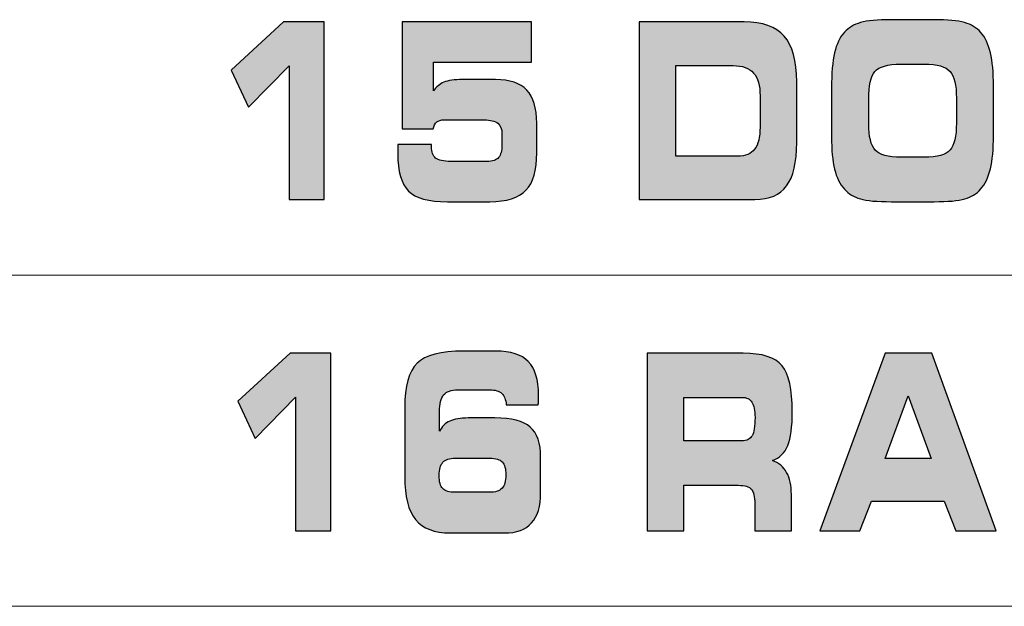
# Model space of a CAD drawing. Units: millimetres. Extents: x 0 to 1543, y -226 to 1051.
# Drawn here: x 430 to 437, y 851 to 855 of the extents above; entities that cross this region are included whole.
import ezdxf

# ---------------------------------------------------------------- set-up
doc = ezdxf.new("R2010")
doc.units = ezdxf.units.MM

msp = doc.modelspace()

# ---------------------------------------------------------------- hatches: boundary and pattern name
at = {"transparency": 33554687}
h = msp.add_hatch(color=256, dxfattribs=at)
edge = h.paths.add_edge_path()
edge.add_spline(control_points=[(442.0488, 854.5505), (442.1747, 854.5505), (442.2597, 854.5224), (442.3054, 854.4676), (442.3507, 854.4124), (442.373, 854.3121), (442.373, 854.166), (442.373, 854.065), (442.363, 853.9888), (442.3427, 853.9399), (442.323, 853.8903), (442.2888, 853.8569), (442.2415, 853.8402), (442.2831, 853.8259), (442.3145, 853.7997), (442.3356, 853.7627), (442.3563, 853.725), (442.3665, 853.677), (442.3665, 853.6181), (442.3665, 853.6181), (442.3665, 853.3777), (442.3665, 853.3777), (442.3665, 853.3777), (442.1246, 853.3777), (442.1246, 853.3777), (442.1246, 853.3777), (442.1246, 853.5561), (442.1246, 853.5561), (442.1246, 853.6023), (442.1179, 853.6341), (442.1028, 853.6519), (442.0881, 853.6694), (442.0595, 853.6774), (442.0159, 853.6774), (442.0159, 853.6774), (441.6554, 853.6774), (441.6554, 853.6774), (441.6554, 853.6774), (441.6554, 853.3777), (441.6554, 853.3777), (441.6554, 853.3777), (441.4128, 853.3777), (441.4128, 853.3777), (441.4128, 853.3777), (441.4128, 854.5505), (441.4128, 854.5505), (441.4128, 854.5505), (442.0488, 854.5505), (442.0488, 854.5505)], knot_values=[0, 0, 0, 0, 1, 1, 1, 2, 2, 2, 3, 3, 3, 4, 4, 4, 5, 5, 5, 6, 6, 6, 7, 7, 7, 8, 8, 8, 9, 9, 9, 10, 10, 10, 11, 11, 11, 12, 12, 12, 13, 13, 13, 14, 14, 14, 15, 15, 15, 16, 16, 16, 16], degree=3, periodic=0)
edge = h.paths.add_edge_path()
edge.add_spline(control_points=[(442.0397, 854.2582), (442.0397, 854.2582), (441.6554, 854.2582), (441.6554, 854.2582), (441.6554, 854.2582), (441.6554, 853.9713), (441.6554, 853.9713), (441.6554, 853.9713), (442.0397, 853.9713), (442.0397, 853.9713), (442.0722, 853.9713), (442.0945, 853.9825), (442.1075, 854.0051), (442.1203, 854.0273), (442.127, 854.0674), (442.127, 854.1259), (442.127, 854.172), (442.1203, 854.2053), (442.1064, 854.2268), (442.0925, 854.2482), (442.0703, 854.2582), (442.0397, 854.2582), (442.0397, 854.2582), (442.0397, 854.2582), (442.0397, 854.2582)], knot_values=[0, 0, 0, 0, 1, 1, 1, 2, 2, 2, 3, 3, 3, 4, 4, 4, 5, 5, 5, 6, 6, 6, 7, 7, 7, 8, 8, 8, 8], degree=3, periodic=0)
edge = h.paths.add_edge_path()
edge.add_spline(control_points=[(441.1525, 854.2649), (441.1525, 854.2649), (440.5291, 854.2649), (440.5291, 854.2649), (440.5291, 854.2649), (440.5291, 854.0873), (440.5291, 854.0873), (440.5291, 854.0873), (441.1164, 854.0873), (441.1164, 854.0873), (441.1164, 854.0873), (441.1164, 853.8402), (441.1164, 853.8402), (441.1164, 853.8402), (440.5291, 853.8402), (440.5291, 853.8402), (440.5291, 853.8402), (440.5291, 853.6618), (440.5291, 853.6618), (440.5291, 853.6618), (441.162, 853.6618), (441.162, 853.6618), (441.162, 853.6618), (441.162, 853.3777), (441.162, 853.3777), (441.162, 853.3777), (440.2876, 853.3777), (440.2876, 853.3777), (440.2876, 853.3777), (440.2876, 854.5505), (440.2876, 854.5505), (440.2876, 854.5505), (441.1525, 854.5505), (441.1525, 854.5505), (441.1525, 854.5505), (441.1525, 854.2649), (441.1525, 854.2649), (441.1525, 854.2649), (441.1525, 854.2649), (441.1525, 854.2649)], knot_values=[0, 0, 0, 0, 1, 1, 1, 2, 2, 2, 3, 3, 3, 4, 4, 4, 5, 5, 5, 6, 6, 6, 7, 7, 7, 8, 8, 8, 9, 9, 9, 10, 10, 10, 11, 11, 11, 12, 12, 12, 13, 13, 13, 13], degree=3, periodic=0)
edge = h.paths.add_edge_path()
edge.add_spline(control_points=[(439.5602, 853.6618), (439.5602, 853.6618), (440.0873, 853.6618), (440.0873, 853.6618), (440.0873, 853.6618), (440.0873, 853.3777), (440.0873, 853.3777), (440.0873, 853.3777), (439.3186, 853.3777), (439.3186, 853.3777), (439.3186, 853.3777), (439.3186, 854.5505), (439.3186, 854.5505), (439.3186, 854.5505), (439.5602, 854.5505), (439.5602, 854.5505), (439.5602, 854.5505), (439.5602, 853.6618), (439.5602, 853.6618), (439.5602, 853.6618), (439.5602, 853.6618), (439.5602, 853.6618)], knot_values=[0, 0, 0, 0, 1, 1, 1, 2, 2, 2, 3, 3, 3, 4, 4, 4, 5, 5, 5, 6, 6, 6, 7, 7, 7, 7], degree=3, periodic=0)
edge = h.paths.add_edge_path()
edge.add_spline(control_points=[(438.8006, 853.3777), (438.8006, 853.3777), (438.05, 853.3777), (438.05, 853.3777), (438.05, 853.3777), (438.05, 854.5505), (438.05, 854.5505), (438.05, 854.5505), (438.7636, 854.5505), (438.7636, 854.5505), (438.8517, 854.5505), (438.9181, 854.5228), (438.9619, 854.4695), (439.0055, 854.4152), (439.0273, 854.3329), (439.0273, 854.2229), (439.0273, 854.1601), (439.0178, 854.1088), (438.9987, 854.0687), (438.9797, 854.0293), (438.9502, 853.9968), (438.9102, 853.9749), (438.9602, 853.9626), (438.9972, 853.9344), (439.0198, 853.8899), (439.0429, 853.8446), (439.0544, 853.7798), (439.0544, 853.6952), (439.0544, 853.5847), (439.0341, 853.5033), (438.9944, 853.4528), (438.9543, 853.4028), (438.89, 853.3777), (438.8006, 853.3777), (438.8006, 853.3777), (438.8006, 853.3777), (438.8006, 853.3777)], knot_values=[0, 0, 0, 0, 1, 1, 1, 2, 2, 2, 3, 3, 3, 4, 4, 4, 5, 5, 5, 6, 6, 6, 7, 7, 7, 8, 8, 8, 9, 9, 9, 10, 10, 10, 11, 11, 11, 12, 12, 12, 12], degree=3, periodic=0)
edge = h.paths.add_edge_path()
edge.add_spline(control_points=[(438.7163, 854.0936), (438.7369, 854.0936), (438.7525, 854.102), (438.7627, 854.1187), (438.7735, 854.1354), (438.7791, 854.1592), (438.7791, 854.1906), (438.7791, 854.2196), (438.7731, 854.243), (438.7616, 854.2601), (438.7501, 854.2788), (438.735, 854.2872), (438.7163, 854.2872), (438.7163, 854.2872), (438.2916, 854.2872), (438.2916, 854.2872), (438.2916, 854.2872), (438.2916, 854.0936), (438.2916, 854.0936), (438.2916, 854.0936), (438.7163, 854.0936), (438.7163, 854.0936), (438.7163, 854.0936), (438.7163, 854.0936), (438.7163, 854.0936)], knot_values=[0, 0, 0, 0, 1, 1, 1, 2, 2, 2, 3, 3, 3, 4, 4, 4, 5, 5, 5, 6, 6, 6, 7, 7, 7, 8, 8, 8, 8], degree=3, periodic=0)
edge = h.paths.add_edge_path()
edge.add_spline(control_points=[(438.7382, 853.6436), (438.76, 853.6436), (438.7759, 853.6531), (438.7878, 853.6718), (438.7989, 853.6908), (438.8049, 853.717), (438.8049, 853.7517), (438.8049, 853.7831), (438.7989, 853.8084), (438.7867, 853.8271), (438.775, 853.8461), (438.7588, 853.855), (438.7382, 853.855), (438.7382, 853.855), (438.2916, 853.855), (438.2916, 853.855), (438.2916, 853.855), (438.2916, 853.6436), (438.2916, 853.6436), (438.2916, 853.6436), (438.7382, 853.6436), (438.7382, 853.6436), (438.7382, 853.6436), (438.7382, 853.6436), (438.7382, 853.6436)], knot_values=[0, 0, 0, 0, 1, 1, 1, 2, 2, 2, 3, 3, 3, 4, 4, 4, 5, 5, 5, 6, 6, 6, 7, 7, 7, 8, 8, 8, 8], degree=3, periodic=0)
edge = h.paths.add_edge_path()
edge.add_spline(control_points=[(436.8001, 854.5505), (436.8001, 854.5505), (437.0417, 854.5505), (437.0417, 854.5505), (437.0417, 854.5505), (437.0417, 853.855), (437.0417, 853.855), (437.0417, 853.7755), (437.0543, 853.7222), (437.0786, 853.6956), (437.1024, 853.669), (437.1557, 853.6551), (437.2371, 853.6551), (437.2371, 853.6551), (437.3746, 853.6551), (437.3746, 853.6551), (437.4422, 853.6551), (437.4879, 853.6694), (437.5108, 853.698), (437.5335, 853.7266), (437.545, 853.7794), (437.545, 853.855), (437.545, 853.855), (437.545, 854.5505), (437.545, 854.5505), (437.545, 854.5505), (437.7871, 854.5505), (437.7871, 854.5505), (437.7871, 854.5505), (437.7871, 853.7437), (437.7871, 853.7437), (437.7871, 853.6062), (437.762, 853.5081), (437.712, 853.45), (437.6619, 853.392), (437.5753, 853.3634), (437.4513, 853.3634), (437.4513, 853.3634), (437.1812, 853.3634), (437.1812, 853.3634), (437.0361, 853.3634), (436.9365, 853.3905), (436.882, 853.4457), (436.8276, 853.5009), (436.8001, 853.6003), (436.8001, 853.7437), (436.8001, 853.7437), (436.8001, 854.5505), (436.8001, 854.5505), (436.8001, 854.5505), (436.8001, 854.5505), (436.8001, 854.5505)], knot_values=[0, 0, 0, 0, 1, 1, 1, 2, 2, 2, 3, 3, 3, 4, 4, 4, 5, 5, 5, 6, 6, 6, 7, 7, 7, 8, 8, 8, 9, 9, 9, 10, 10, 10, 11, 11, 11, 12, 12, 12, 13, 13, 13, 14, 14, 14, 15, 15, 15, 16, 16, 16, 17, 17, 17, 17], degree=3, periodic=0)
edge = h.paths.add_edge_path()
edge.add_spline(control_points=[(435.9388, 853.6571), (435.9388, 853.6571), (436.0922, 853.6571), (436.0922, 853.6571), (436.178, 853.6571), (436.2349, 853.6726), (436.2626, 853.7047), (436.2908, 853.7361), (436.3047, 853.795), (436.3047, 853.8812), (436.3047, 853.8812), (436.3047, 854.0468), (436.3047, 854.0468), (436.3047, 854.133), (436.2908, 854.1922), (436.2626, 854.2236), (436.2349, 854.2554), (436.178, 854.2716), (436.0922, 854.2716), (436.0922, 854.2716), (435.9376, 854.2716), (435.9376, 854.2716), (435.8503, 854.2716), (435.7934, 854.2554), (435.766, 854.2229), (435.739, 854.191), (435.7255, 854.1306), (435.7255, 854.0401), (435.7255, 854.0401), (435.7255, 853.8779), (435.7255, 853.8779), (435.7255, 853.7933), (435.7394, 853.7357), (435.768, 853.7043), (435.7966, 853.6726), (435.8534, 853.6571), (435.9388, 853.6571), (435.9388, 853.6571), (435.9388, 853.6571), (435.9388, 853.6571)], knot_values=[0, 0, 0, 0, 1, 1, 1, 2, 2, 2, 3, 3, 3, 4, 4, 4, 5, 5, 5, 6, 6, 6, 7, 7, 7, 8, 8, 8, 9, 9, 9, 10, 10, 10, 11, 11, 11, 12, 12, 12, 13, 13, 13, 13], degree=3, periodic=0)
edge = h.paths.add_edge_path()
edge.add_spline(control_points=[(435.8733, 853.3634), (435.7808, 853.3634), (435.7132, 853.369), (435.6699, 853.3814), (435.627, 853.3937), (435.5924, 853.4151), (435.5653, 853.4453), (435.5348, 853.4786), (435.5129, 853.5228), (435.4995, 853.5772), (435.4859, 853.6317), (435.4791, 853.7032), (435.4791, 853.7937), (435.4791, 853.7937), (435.4791, 854.1131), (435.4791, 854.1131), (435.4791, 854.2117), (435.4859, 854.2892), (435.4995, 854.3468), (435.5129, 854.4039), (435.5348, 854.4496), (435.5653, 854.483), (435.592, 854.5124), (435.6273, 854.5339), (435.6714, 854.5462), (435.7156, 854.559), (435.7827, 854.5653), (435.8721, 854.5653), (435.8721, 854.5653), (436.1569, 854.5653), (436.1569, 854.5653), (436.2468, 854.5653), (436.3143, 854.559), (436.3588, 854.5462), (436.4032, 854.5339), (436.4386, 854.5124), (436.4649, 854.483), (436.4943, 854.4501), (436.5157, 854.4044), (436.5296, 854.3472), (436.5426, 854.2896), (436.5498, 854.2168), (436.5498, 854.1267), (436.5498, 854.1267), (436.5498, 853.8009), (436.5498, 853.8009), (436.5498, 853.7103), (436.5426, 853.6372), (436.5296, 853.5804), (436.5157, 853.5236), (436.4943, 853.4786), (436.4649, 853.4453), (436.4382, 853.4151), (436.4032, 853.3937), (436.3596, 853.3814), (436.3159, 853.369), (436.2483, 853.3634), (436.1569, 853.3634), (436.1569, 853.3634), (435.8733, 853.3634), (435.8733, 853.3634), (435.8733, 853.3634), (435.8733, 853.3634), (435.8733, 853.3634)], knot_values=[0, 0, 0, 0, 1, 1, 1, 2, 2, 2, 3, 3, 3, 4, 4, 4, 5, 5, 5, 6, 6, 6, 7, 7, 7, 8, 8, 8, 9, 9, 9, 10, 10, 10, 11, 11, 11, 12, 12, 12, 13, 13, 13, 14, 14, 14, 15, 15, 15, 16, 16, 16, 17, 17, 17, 18, 18, 18, 19, 19, 19, 20, 20, 20, 21, 21, 21, 21], degree=3, periodic=0)
edge = h.paths.add_edge_path()
edge.add_spline(control_points=[(434.9023, 854.5505), (435.0231, 854.5505), (435.1112, 854.5192), (435.1664, 854.4568), (435.2212, 854.394), (435.2491, 854.2939), (435.2491, 854.1569), (435.2491, 854.1569), (435.2491, 853.7536), (435.2491, 853.7536), (435.2491, 853.6237), (435.2269, 853.528), (435.1827, 853.468), (435.1387, 853.4076), (435.0688, 853.3777), (434.973, 853.3777), (434.973, 853.3777), (434.2074, 853.3777), (434.2074, 853.3777), (434.2074, 853.3777), (434.2074, 854.5505), (434.2074, 854.5505), (434.2074, 854.5505), (434.9023, 854.5505), (434.9023, 854.5505), (434.9023, 854.5505), (434.9023, 854.5505), (434.9023, 854.5505)], knot_values=[0, 0, 0, 0, 1, 1, 1, 2, 2, 2, 3, 3, 3, 4, 4, 4, 5, 5, 5, 6, 6, 6, 7, 7, 7, 8, 8, 8, 9, 9, 9, 9], degree=3, periodic=0)
edge = h.paths.add_edge_path()
edge.add_spline(control_points=[(434.8284, 854.2621), (434.8284, 854.2621), (434.4494, 854.2621), (434.4494, 854.2621), (434.4494, 854.2621), (434.4494, 853.6631), (434.4494, 853.6631), (434.4494, 853.6631), (434.8585, 853.6631), (434.8585, 853.6631), (434.9098, 853.6631), (434.9475, 853.6789), (434.9713, 853.7095), (434.9952, 853.7404), (435.0072, 853.7894), (435.0072, 853.855), (435.0072, 853.855), (435.0072, 854.0615), (435.0072, 854.0615), (435.0072, 854.1306), (434.9925, 854.1811), (434.9639, 854.2129), (434.9349, 854.2454), (434.8899, 854.2621), (434.8284, 854.2621), (434.8284, 854.2621), (434.8284, 854.2621), (434.8284, 854.2621)], knot_values=[0, 0, 0, 0, 1, 1, 1, 2, 2, 2, 3, 3, 3, 4, 4, 4, 5, 5, 5, 6, 6, 6, 7, 7, 7, 8, 8, 8, 9, 9, 9, 9], degree=3, periodic=0)
edge = h.paths.add_edge_path()
edge.add_spline(control_points=[(432.6139, 853.7404), (432.6139, 853.7404), (432.8352, 853.7404), (432.8352, 853.7404), (432.8352, 853.7404), (432.8352, 853.727), (432.8352, 853.727), (432.8352, 853.6908), (432.8443, 853.6655), (432.863, 853.6514), (432.8816, 853.636), (432.9146, 853.6293), (432.9624, 853.6293), (432.9624, 853.6293), (433.2023, 853.6293), (433.2023, 853.6293), (433.2385, 853.6293), (433.2642, 853.638), (433.279, 853.6547), (433.2937, 853.6718), (433.3012, 853.7004), (433.3012, 853.7404), (433.3012, 853.7404), (433.3012, 853.8112), (433.3012, 853.8112), (433.3012, 853.843), (433.292, 853.8664), (433.2738, 853.8816), (433.2551, 853.8959), (433.2253, 853.9037), (433.1839, 853.9037), (433.1839, 853.9037), (432.921, 853.9037), (432.921, 853.9037), (432.8979, 853.9037), (432.8808, 853.8994), (432.8697, 853.8899), (432.8582, 853.8807), (432.8506, 853.8649), (432.8459, 853.8442), (432.8459, 853.8442), (432.6413, 853.8442), (432.6413, 853.8442), (432.6413, 853.8442), (432.6413, 854.5505), (432.6413, 854.5505), (432.6413, 854.5505), (433.4962, 854.5505), (433.4962, 854.5505), (433.4962, 854.5505), (433.4962, 854.2844), (433.4962, 854.2844), (433.4962, 854.2844), (432.8483, 854.2844), (432.8483, 854.2844), (432.8483, 854.2844), (432.8483, 854.0949), (432.8483, 854.0949), (432.8658, 854.1215), (432.8884, 854.1406), (432.9174, 854.1521), (432.946, 854.164), (432.9873, 854.1696), (433.041, 854.1696), (433.041, 854.1696), (433.2586, 854.1696), (433.2586, 854.1696), (433.3524, 854.1696), (433.4219, 854.1465), (433.4652, 854.1001), (433.509, 854.0536), (433.5308, 853.9812), (433.5308, 853.8823), (433.5308, 853.8823), (433.5308, 853.6856), (433.5308, 853.6856), (433.5308, 853.5709), (433.5074, 853.4886), (433.4598, 853.4386), (433.4117, 853.3881), (433.3322, 853.3634), (433.2205, 853.3634), (433.2205, 853.3634), (432.9405, 853.3634), (432.9405, 853.3634), (432.8165, 853.3634), (432.7303, 853.3861), (432.6839, 853.4334), (432.6365, 853.4803), (432.6127, 853.5633), (432.6127, 853.6809), (432.6127, 853.6964), (432.6131, 853.7084), (432.6131, 853.717), (432.6135, 853.725), (432.6139, 853.7337), (432.6139, 853.7404), (432.6139, 853.7404), (432.6139, 853.7404), (432.6139, 853.7404)], knot_values=[0, 0, 0, 0, 1, 1, 1, 2, 2, 2, 3, 3, 3, 4, 4, 4, 5, 5, 5, 6, 6, 6, 7, 7, 7, 8, 8, 8, 9, 9, 9, 10, 10, 10, 11, 11, 11, 12, 12, 12, 13, 13, 13, 14, 14, 14, 15, 15, 15, 16, 16, 16, 17, 17, 17, 18, 18, 18, 19, 19, 19, 20, 20, 20, 21, 21, 21, 22, 22, 22, 23, 23, 23, 24, 24, 24, 25, 25, 25, 26, 26, 26, 27, 27, 27, 28, 28, 28, 29, 29, 29, 30, 30, 30, 31, 31, 31, 32, 32, 32, 33, 33, 33, 33], degree=3, periodic=0)
edge = h.paths.add_edge_path()
edge.add_spline(control_points=[(432.1265, 853.3777), (432.1265, 853.3777), (431.8948, 853.3777), (431.8948, 853.3777), (431.8948, 853.3777), (431.8948, 854.2601), (431.8948, 854.2601), (431.8948, 854.2601), (431.6267, 853.9868), (431.6267, 853.9868), (431.6267, 853.9868), (431.5122, 854.2324), (431.5122, 854.2324), (431.5122, 854.2324), (431.8582, 854.5505), (431.8582, 854.5505), (431.8582, 854.5505), (432.1265, 854.5505), (432.1265, 854.5505), (432.1265, 854.5505), (432.1265, 853.3777), (432.1265, 853.3777), (432.1265, 853.3777), (432.1265, 853.3777), (432.1265, 853.3777)], knot_values=[0, 0, 0, 0, 1, 1, 1, 2, 2, 2, 3, 3, 3, 4, 4, 4, 5, 5, 5, 6, 6, 6, 7, 7, 7, 8, 8, 8, 8], degree=3, periodic=0)
h = msp.add_hatch(color=256, dxfattribs=at)
edge = h.paths.add_edge_path()
edge.add_spline(control_points=[(432.9929, 851.4437), (432.9929, 851.4437), (433.2205, 851.4437), (433.2205, 851.4437), (433.2575, 851.4437), (433.2844, 851.4521), (433.3015, 851.4708), (433.3186, 851.4894), (433.327, 851.5188), (433.327, 851.5593), (433.327, 851.5991), (433.319, 851.6273), (433.3032, 851.644), (433.2872, 851.6607), (433.2599, 851.6694), (433.2205, 851.6694), (433.2205, 851.6694), (432.9929, 851.6694), (432.9929, 851.6694), (432.9552, 851.6694), (432.9277, 851.6607), (432.9111, 851.642), (432.8944, 851.6245), (432.886, 851.5955), (432.886, 851.5546), (432.886, 851.5136), (432.894, 851.4846), (432.9098, 851.4684), (432.9258, 851.4517), (432.9531, 851.4437), (432.9929, 851.4437)], knot_values=[0, 0, 0, 0, 1, 1, 1, 2, 2, 2, 3, 3, 3, 4, 4, 4, 5, 5, 5, 6, 6, 6, 7, 7, 7, 8, 8, 8, 9, 9, 9, 10, 10, 10, 10], degree=3, periodic=0)
edge = h.paths.add_edge_path()
edge.add_spline(control_points=[(432.6584, 851.5455), (432.6584, 851.5455), (432.6584, 852.0043), (432.6584, 852.0043), (432.6584, 852.1446), (432.6858, 852.2423), (432.7402, 852.296), (432.7946, 852.3504), (432.8972, 852.377), (433.0473, 852.377), (433.0473, 852.377), (433.2606, 852.377), (433.2606, 852.377), (433.3589, 852.377), (433.4303, 852.3536), (433.4752, 852.3071), (433.5205, 852.261), (433.5427, 852.1871), (433.5427, 852.0866), (433.5427, 852.0691), (433.5427, 852.0552), (433.5423, 852.0461), (433.5419, 852.0377), (433.5416, 852.0282), (433.5408, 852.021), (433.5408, 852.021), (433.3294, 852.021), (433.3294, 852.021), (433.3262, 852.0563), (433.3167, 852.0814), (433.3, 852.0966), (433.2833, 852.1124), (433.2567, 852.1211), (433.2205, 852.1211), (433.2205, 852.1211), (433.01, 852.1211), (433.01, 852.1211), (432.9659, 852.1211), (432.9345, 852.11), (432.9158, 852.0873), (432.8976, 852.0659), (432.8884, 852.0282), (432.8884, 851.9769), (432.8884, 851.9769), (432.8884, 851.8467), (432.8884, 851.8467), (432.9039, 851.8776), (432.9265, 851.9006), (432.9559, 851.9145), (432.9853, 851.9277), (433.0263, 851.9348), (433.0783, 851.9348), (433.0783, 851.9348), (433.2532, 851.9348), (433.2532, 851.9348), (433.3639, 851.9348), (433.4422, 851.9153), (433.4879, 851.8748), (433.534, 851.8359), (433.557, 851.7687), (433.557, 851.675), (433.557, 851.675), (433.557, 851.4413), (433.557, 851.4413), (433.557, 851.3516), (433.5371, 851.2856), (433.4975, 851.2412), (433.4581, 851.1975), (433.3977, 851.1752), (433.3162, 851.1752), (433.3162, 851.1752), (432.9603, 851.1752), (432.9603, 851.1752), (432.8546, 851.1752), (432.7779, 851.2046), (432.7303, 851.2637), (432.6822, 851.3222), (432.6584, 851.4164), (432.6584, 851.5455), (432.6584, 851.5455), (432.6584, 851.5455), (432.6584, 851.5455)], knot_values=[0, 0, 0, 0, 1, 1, 1, 2, 2, 2, 3, 3, 3, 4, 4, 4, 5, 5, 5, 6, 6, 6, 7, 7, 7, 8, 8, 8, 9, 9, 9, 10, 10, 10, 11, 11, 11, 12, 12, 12, 13, 13, 13, 14, 14, 14, 15, 15, 15, 16, 16, 16, 17, 17, 17, 18, 18, 18, 19, 19, 19, 20, 20, 20, 21, 21, 21, 22, 22, 22, 23, 23, 23, 24, 24, 24, 25, 25, 25, 26, 26, 26, 27, 27, 27, 27], degree=3, periodic=0)
edge = h.paths.add_edge_path()
edge.add_spline(control_points=[(432.1696, 851.1899), (432.1696, 851.1899), (431.9377, 851.1899), (431.9377, 851.1899), (431.9377, 851.1899), (431.9377, 852.0719), (431.9377, 852.0719), (431.9377, 852.0719), (431.6698, 851.8001), (431.6698, 851.8001), (431.6698, 851.8001), (431.5555, 852.0453), (431.5555, 852.0453), (431.5555, 852.0453), (431.9019, 852.3623), (431.9019, 852.3623), (431.9019, 852.3623), (432.1696, 852.3623), (432.1696, 852.3623), (432.1696, 852.3623), (432.1696, 851.1899), (432.1696, 851.1899), (432.1696, 851.1899), (432.1696, 851.1899), (432.1696, 851.1899)], knot_values=[0, 0, 0, 0, 1, 1, 1, 2, 2, 2, 3, 3, 3, 4, 4, 4, 5, 5, 5, 6, 6, 6, 7, 7, 7, 8, 8, 8, 8], degree=3, periodic=0)
h = msp.add_hatch(color=256, dxfattribs=at)
edge = h.paths.add_edge_path()
edge.add_spline(control_points=[(439.0147, 851.4692), (439.0147, 851.4692), (439.1685, 851.4692), (439.1685, 851.4692), (439.2542, 851.4692), (439.311, 851.4851), (439.3389, 851.5165), (439.3671, 851.5478), (439.3809, 851.6078), (439.3809, 851.6936), (439.3809, 851.6936), (439.3809, 851.8593), (439.3809, 851.8593), (439.3809, 851.9459), (439.3671, 852.0043), (439.3389, 852.0361), (439.311, 852.0682), (439.2542, 852.0838), (439.1685, 852.0838), (439.1685, 852.0838), (439.0139, 852.0838), (439.0139, 852.0838), (438.9264, 852.0838), (438.8696, 852.0671), (438.8422, 852.0353), (438.8153, 852.0035), (438.8017, 851.9424), (438.8017, 851.853), (438.8017, 851.853), (438.8017, 851.6897), (438.8017, 851.6897), (438.8017, 851.6054), (438.816, 851.5478), (438.8446, 851.5165), (438.8732, 851.4851), (438.9296, 851.4692), (439.0147, 851.4692)], knot_values=[0, 0, 0, 0, 1, 1, 1, 2, 2, 2, 3, 3, 3, 4, 4, 4, 5, 5, 5, 6, 6, 6, 7, 7, 7, 8, 8, 8, 9, 9, 9, 10, 10, 10, 11, 11, 11, 12, 12, 12, 12], degree=3, periodic=0)
edge = h.paths.add_edge_path()
edge.add_spline(control_points=[(438.9495, 851.1752), (438.8569, 851.1752), (438.7893, 851.1819), (438.7465, 851.1942), (438.7036, 851.2066), (438.6687, 851.2276), (438.6416, 851.2574), (438.6111, 851.2908), (438.5892, 851.3352), (438.5756, 851.3893), (438.5621, 851.4441), (438.5554, 851.5165), (438.5554, 851.6054), (438.5554, 851.6054), (438.5554, 851.9253), (438.5554, 851.9253), (438.5554, 852.0238), (438.5621, 852.1013), (438.5756, 852.1589), (438.5892, 852.2161), (438.6111, 852.2614), (438.6416, 852.2947), (438.6682, 852.3246), (438.7036, 852.3452), (438.7477, 852.3584), (438.7917, 852.371), (438.8589, 852.377), (438.9483, 852.377), (438.9483, 852.377), (439.2332, 852.377), (439.2332, 852.377), (439.3229, 852.377), (439.3905, 852.371), (439.435, 852.3584), (439.479, 852.3452), (439.5145, 852.3242), (439.5407, 852.2947), (439.57, 852.2618), (439.5919, 852.2165), (439.6055, 852.1596), (439.6189, 852.102), (439.6257, 852.029), (439.6257, 851.9396), (439.6257, 851.9396), (439.6257, 851.613), (439.6257, 851.613), (439.6257, 851.5228), (439.6189, 851.4493), (439.6055, 851.3926), (439.5919, 851.3361), (439.57, 851.2908), (439.5407, 851.2574), (439.5141, 851.2276), (439.479, 851.2066), (439.4357, 851.1942), (439.3922, 851.1819), (439.3246, 851.1752), (439.2332, 851.1752), (439.2332, 851.1752), (438.9495, 851.1752), (438.9495, 851.1752), (438.9495, 851.1752), (438.9495, 851.1752), (438.9495, 851.1752)], knot_values=[0, 0, 0, 0, 1, 1, 1, 2, 2, 2, 3, 3, 3, 4, 4, 4, 5, 5, 5, 6, 6, 6, 7, 7, 7, 8, 8, 8, 9, 9, 9, 10, 10, 10, 11, 11, 11, 12, 12, 12, 13, 13, 13, 14, 14, 14, 15, 15, 15, 16, 16, 16, 17, 17, 17, 18, 18, 18, 19, 19, 19, 20, 20, 20, 21, 21, 21, 21], degree=3, periodic=0)
edge = h.paths.add_edge_path()
edge.add_spline(control_points=[(438.2956, 851.1899), (438.2956, 851.1899), (438.0537, 851.1899), (438.0537, 851.1899), (438.0537, 851.1899), (438.0537, 852.3623), (438.0537, 852.3623), (438.0537, 852.3623), (438.2956, 852.3623), (438.2956, 852.3623), (438.2956, 852.3623), (438.2956, 851.1899), (438.2956, 851.1899), (438.2956, 851.1899), (438.2956, 851.1899), (438.2956, 851.1899)], knot_values=[0, 0, 0, 0, 1, 1, 1, 2, 2, 2, 3, 3, 3, 4, 4, 4, 5, 5, 5, 5], degree=3, periodic=0)
edge = h.paths.add_edge_path()
edge.add_spline(control_points=[(437.4493, 852.3623), (437.5705, 852.3623), (437.6587, 852.3313), (437.7135, 852.2685), (437.7683, 852.2062), (437.7958, 852.1061), (437.7958, 851.969), (437.7958, 851.969), (437.7958, 851.5665), (437.7958, 851.5665), (437.7958, 851.4354), (437.7739, 851.3408), (437.7302, 851.2808), (437.6862, 851.22), (437.6162, 851.1899), (437.5204, 851.1899), (437.5204, 851.1899), (436.7548, 851.1899), (436.7548, 851.1899), (436.7548, 851.1899), (436.7548, 852.3623), (436.7548, 852.3623), (436.7548, 852.3623), (437.4493, 852.3623), (437.4493, 852.3623), (437.4493, 852.3623), (437.4493, 852.3623), (437.4493, 852.3623)], knot_values=[0, 0, 0, 0, 1, 1, 1, 2, 2, 2, 3, 3, 3, 4, 4, 4, 5, 5, 5, 6, 6, 6, 7, 7, 7, 8, 8, 8, 9, 9, 9, 9], degree=3, periodic=0)
edge = h.paths.add_edge_path()
edge.add_spline(control_points=[(437.3754, 852.0739), (437.3754, 852.0739), (436.9967, 852.0739), (436.9967, 852.0739), (436.9967, 852.0739), (436.9967, 851.4755), (436.9967, 851.4755), (436.9967, 851.4755), (437.406, 851.4755), (437.406, 851.4755), (437.4573, 851.4755), (437.495, 851.4911), (437.5184, 851.5221), (437.5422, 851.5526), (437.5541, 851.6015), (437.5541, 851.6678), (437.5541, 851.6678), (437.5541, 851.874), (437.5541, 851.874), (437.5541, 851.9424), (437.5398, 851.9933), (437.5108, 852.0258), (437.482, 852.0576), (437.437, 852.0739), (437.3754, 852.0739), (437.3754, 852.0739), (437.3754, 852.0739), (437.3754, 852.0739)], knot_values=[0, 0, 0, 0, 1, 1, 1, 2, 2, 2, 3, 3, 3, 4, 4, 4, 5, 5, 5, 6, 6, 6, 7, 7, 7, 8, 8, 8, 9, 9, 9, 9], degree=3, periodic=0)
edge = h.paths.add_edge_path()
edge.add_spline(control_points=[(435.6655, 851.1899), (435.6655, 851.1899), (435.4016, 851.1899), (435.4016, 851.1899), (435.4016, 851.1899), (435.8339, 852.3623), (435.8339, 852.3623), (435.8339, 852.3623), (436.1426, 852.3623), (436.1426, 852.3623), (436.1426, 852.3623), (436.5669, 851.1899), (436.5669, 851.1899), (436.5669, 851.1899), (436.3016, 851.1899), (436.3016, 851.1899), (436.3016, 851.1899), (436.2249, 851.385), (436.2249, 851.385), (436.2249, 851.385), (435.7425, 851.385), (435.7425, 851.385), (435.7425, 851.385), (435.6655, 851.1899), (435.6655, 851.1899), (435.6655, 851.1899), (435.6655, 851.1899), (435.6655, 851.1899)], knot_values=[0, 0, 0, 0, 1, 1, 1, 2, 2, 2, 3, 3, 3, 4, 4, 4, 5, 5, 5, 6, 6, 6, 7, 7, 7, 8, 8, 8, 9, 9, 9, 9], degree=3, periodic=0)
edge = h.paths.add_edge_path()
edge.add_spline(control_points=[(435.8339, 851.6678), (435.8339, 851.6678), (436.1383, 851.6678), (436.1383, 851.6678), (436.1383, 851.6678), (435.985, 852.0818), (435.985, 852.0818), (435.985, 852.0818), (435.8339, 851.6678), (435.8339, 851.6678), (435.8339, 851.6678), (435.8339, 851.6678), (435.8339, 851.6678)], knot_values=[0, 0, 0, 0, 1, 1, 1, 2, 2, 2, 3, 3, 3, 4, 4, 4, 4], degree=3, periodic=0)
edge = h.paths.add_edge_path()
edge.add_spline(control_points=[(434.8955, 852.3623), (435.0215, 852.3623), (435.1069, 852.3352), (435.1522, 852.2796), (435.1974, 852.2252), (435.2201, 852.1243), (435.2201, 851.9777), (435.2201, 851.8768), (435.2102, 851.8017), (435.1899, 851.7521), (435.1697, 851.7024), (435.1359, 851.6702), (435.0882, 851.6531), (435.1303, 851.6384), (435.1617, 851.6122), (435.1824, 851.5749), (435.2034, 851.5375), (435.2138, 851.4894), (435.2138, 851.4298), (435.2138, 851.4298), (435.2138, 851.1899), (435.2138, 851.1899), (435.2138, 851.1899), (434.9718, 851.1899), (434.9718, 851.1899), (434.9718, 851.1899), (434.9718, 851.369), (434.9718, 851.369), (434.9718, 851.4155), (434.9646, 851.4469), (434.9499, 851.4636), (434.9352, 851.4818), (434.9059, 851.4902), (434.863, 851.4902), (434.863, 851.4902), (434.5027, 851.4902), (434.5027, 851.4902), (434.5027, 851.4902), (434.5027, 851.1899), (434.5027, 851.1899), (434.5027, 851.1899), (434.2599, 851.1899), (434.2599, 851.1899), (434.2599, 851.1899), (434.2599, 852.3623), (434.2599, 852.3623), (434.2599, 852.3623), (434.8955, 852.3623), (434.8955, 852.3623), (434.8955, 852.3623), (434.8955, 852.3623), (434.8955, 852.3623)], knot_values=[0, 0, 0, 0, 1, 1, 1, 2, 2, 2, 3, 3, 3, 4, 4, 4, 5, 5, 5, 6, 6, 6, 7, 7, 7, 8, 8, 8, 9, 9, 9, 10, 10, 10, 11, 11, 11, 12, 12, 12, 13, 13, 13, 14, 14, 14, 15, 15, 15, 16, 16, 16, 17, 17, 17, 17], degree=3, periodic=0)
edge = h.paths.add_edge_path()
edge.add_spline(control_points=[(434.8868, 852.071), (434.8868, 852.071), (434.5027, 852.071), (434.5027, 852.071), (434.5027, 852.071), (434.5027, 851.783), (434.5027, 851.783), (434.5027, 851.783), (434.8868, 851.783), (434.8868, 851.783), (434.9189, 851.783), (434.9416, 851.7954), (434.9544, 851.8172), (434.9674, 851.8398), (434.9737, 851.8796), (434.9737, 851.9376), (434.9737, 851.9844), (434.967, 852.0182), (434.9531, 852.0392), (434.9397, 852.06), (434.9174, 852.071), (434.8868, 852.071), (434.8868, 852.071), (434.8868, 852.071), (434.8868, 852.071)], knot_values=[0, 0, 0, 0, 1, 1, 1, 2, 2, 2, 3, 3, 3, 4, 4, 4, 5, 5, 5, 6, 6, 6, 7, 7, 7, 8, 8, 8, 8], degree=3, periodic=0)

# ---------------------------------------------------------------- linework, layer by layer
at = {"lineweight": 9}
for p, q in [((390.6085, 852.8779), (521.3063, 852.8779)), ((390.6085, 850.6909), (521.3063, 850.6909))]:
    msp.add_line(p, q, dxfattribs=at)
for points, knots in [([(432.1265, 853.3777), (432.1265, 853.3777), (431.8948, 853.3777), (431.8948, 853.3777), (431.8948, 853.3777), (431.8948, 854.2601), (431.8948, 854.2601), (431.8948, 854.2601), (431.6267, 853.9868), (431.6267, 853.9868), (431.6267, 853.9868), (431.5122, 854.2324), (431.5122, 854.2324), (431.5122, 854.2324), (431.8582, 854.5505), (431.8582, 854.5505), (431.8582, 854.5505), (432.1265, 854.5505), (432.1265, 854.5505), (432.1265, 854.5505), (432.1265, 853.3777), (432.1265, 853.3777), (432.1265, 853.3777), (432.1265, 853.3777), (432.1265, 853.3777)], [0, 0, 0, 0, 1, 1, 1, 2, 2, 2, 3, 3, 3, 4, 4, 4, 5, 5, 5, 6, 6, 6, 7, 7, 7, 8, 8, 8, 8]), ([(432.6139, 853.7404), (432.6139, 853.7404), (432.8352, 853.7404), (432.8352, 853.7404), (432.8352, 853.7404), (432.8352, 853.727), (432.8352, 853.727), (432.8352, 853.6908), (432.8443, 853.6655), (432.863, 853.6514), (432.8816, 853.636), (432.9146, 853.6293), (432.9624, 853.6293), (432.9624, 853.6293), (433.2023, 853.6293), (433.2023, 853.6293), (433.2385, 853.6293), (433.2642, 853.638), (433.279, 853.6547), (433.2937, 853.6718), (433.3012, 853.7004), (433.3012, 853.7404), (433.3012, 853.7404), (433.3012, 853.8112), (433.3012, 853.8112), (433.3012, 853.843), (433.292, 853.8664), (433.2738, 853.8816), (433.2551, 853.8959), (433.2253, 853.9037), (433.1839, 853.9037), (433.1839, 853.9037), (432.921, 853.9037), (432.921, 853.9037), (432.8979, 853.9037), (432.8808, 853.8994), (432.8697, 853.8899), (432.8582, 853.8807), (432.8506, 853.8649), (432.8459, 853.8442), (432.8459, 853.8442), (432.6413, 853.8442), (432.6413, 853.8442), (432.6413, 853.8442), (432.6413, 854.5505), (432.6413, 854.5505), (432.6413, 854.5505), (433.4962, 854.5505), (433.4962, 854.5505), (433.4962, 854.5505), (433.4962, 854.2844), (433.4962, 854.2844), (433.4962, 854.2844), (432.8483, 854.2844), (432.8483, 854.2844), (432.8483, 854.2844), (432.8483, 854.0949), (432.8483, 854.0949), (432.8658, 854.1215), (432.8884, 854.1406), (432.9174, 854.1521), (432.946, 854.164), (432.9873, 854.1696), (433.041, 854.1696), (433.041, 854.1696), (433.2586, 854.1696), (433.2586, 854.1696), (433.3524, 854.1696), (433.4219, 854.1465), (433.4652, 854.1001), (433.509, 854.0536), (433.5308, 853.9812), (433.5308, 853.8823), (433.5308, 853.8823), (433.5308, 853.6856), (433.5308, 853.6856), (433.5308, 853.5709), (433.5074, 853.4886), (433.4598, 853.4386), (433.4117, 853.3881), (433.3322, 853.3634), (433.2205, 853.3634), (433.2205, 853.3634), (432.9405, 853.3634), (432.9405, 853.3634), (432.8165, 853.3634), (432.7303, 853.3861), (432.6839, 853.4334), (432.6365, 853.4803), (432.6127, 853.5633), (432.6127, 853.6809), (432.6127, 853.6964), (432.6131, 853.7084), (432.6131, 853.717), (432.6135, 853.725), (432.6139, 853.7337), (432.6139, 853.7404), (432.6139, 853.7404), (432.6139, 853.7404), (432.6139, 853.7404)], [0, 0, 0, 0, 1, 1, 1, 2, 2, 2, 3, 3, 3, 4, 4, 4, 5, 5, 5, 6, 6, 6, 7, 7, 7, 8, 8, 8, 9, 9, 9, 10, 10, 10, 11, 11, 11, 12, 12, 12, 13, 13, 13, 14, 14, 14, 15, 15, 15, 16, 16, 16, 17, 17, 17, 18, 18, 18, 19, 19, 19, 20, 20, 20, 21, 21, 21, 22, 22, 22, 23, 23, 23, 24, 24, 24, 25, 25, 25, 26, 26, 26, 27, 27, 27, 28, 28, 28, 29, 29, 29, 30, 30, 30, 31, 31, 31, 32, 32, 32, 33, 33, 33, 33]), ([(434.9023, 854.5505), (435.0231, 854.5505), (435.1112, 854.5192), (435.1664, 854.4568), (435.2212, 854.394), (435.2491, 854.2939), (435.2491, 854.1569), (435.2491, 854.1569), (435.2491, 853.7536), (435.2491, 853.7536), (435.2491, 853.6237), (435.2269, 853.528), (435.1827, 853.468), (435.1387, 853.4076), (435.0688, 853.3777), (434.973, 853.3777), (434.973, 853.3777), (434.2074, 853.3777), (434.2074, 853.3777), (434.2074, 853.3777), (434.2074, 854.5505), (434.2074, 854.5505), (434.2074, 854.5505), (434.9023, 854.5505), (434.9023, 854.5505), (434.9023, 854.5505), (434.9023, 854.5505), (434.9023, 854.5505)], [0, 0, 0, 0, 1, 1, 1, 2, 2, 2, 3, 3, 3, 4, 4, 4, 5, 5, 5, 6, 6, 6, 7, 7, 7, 8, 8, 8, 9, 9, 9, 9]), ([(435.8733, 853.3634), (435.7808, 853.3634), (435.7132, 853.369), (435.6699, 853.3814), (435.627, 853.3937), (435.5924, 853.4151), (435.5653, 853.4453), (435.5348, 853.4786), (435.5129, 853.5228), (435.4995, 853.5772), (435.4859, 853.6317), (435.4791, 853.7032), (435.4791, 853.7937), (435.4791, 853.7937), (435.4791, 854.1131), (435.4791, 854.1131), (435.4791, 854.2117), (435.4859, 854.2892), (435.4995, 854.3468), (435.5129, 854.4039), (435.5348, 854.4496), (435.5653, 854.483), (435.592, 854.5124), (435.6273, 854.5339), (435.6714, 854.5462), (435.7156, 854.559), (435.7827, 854.5653), (435.8721, 854.5653), (435.8721, 854.5653), (436.1569, 854.5653), (436.1569, 854.5653), (436.2468, 854.5653), (436.3143, 854.559), (436.3588, 854.5462), (436.4032, 854.5339), (436.4386, 854.5124), (436.4649, 854.483), (436.4943, 854.4501), (436.5157, 854.4044), (436.5296, 854.3472), (436.5426, 854.2896), (436.5498, 854.2168), (436.5498, 854.1267), (436.5498, 854.1267), (436.5498, 853.8009), (436.5498, 853.8009), (436.5498, 853.7103), (436.5426, 853.6372), (436.5296, 853.5804), (436.5157, 853.5236), (436.4943, 853.4786), (436.4649, 853.4453), (436.4382, 853.4151), (436.4032, 853.3937), (436.3596, 853.3814), (436.3159, 853.369), (436.2483, 853.3634), (436.1569, 853.3634), (436.1569, 853.3634), (435.8733, 853.3634), (435.8733, 853.3634), (435.8733, 853.3634), (435.8733, 853.3634), (435.8733, 853.3634)], [0, 0, 0, 0, 1, 1, 1, 2, 2, 2, 3, 3, 3, 4, 4, 4, 5, 5, 5, 6, 6, 6, 7, 7, 7, 8, 8, 8, 9, 9, 9, 10, 10, 10, 11, 11, 11, 12, 12, 12, 13, 13, 13, 14, 14, 14, 15, 15, 15, 16, 16, 16, 17, 17, 17, 18, 18, 18, 19, 19, 19, 20, 20, 20, 21, 21, 21, 21]), ([(434.8284, 854.2621), (434.8284, 854.2621), (434.4494, 854.2621), (434.4494, 854.2621), (434.4494, 854.2621), (434.4494, 853.6631), (434.4494, 853.6631), (434.4494, 853.6631), (434.8585, 853.6631), (434.8585, 853.6631), (434.9098, 853.6631), (434.9475, 853.6789), (434.9713, 853.7095), (434.9952, 853.7404), (435.0072, 853.7894), (435.0072, 853.855), (435.0072, 853.855), (435.0072, 854.0615), (435.0072, 854.0615), (435.0072, 854.1306), (434.9925, 854.1811), (434.9639, 854.2129), (434.9349, 854.2454), (434.8899, 854.2621), (434.8284, 854.2621), (434.8284, 854.2621), (434.8284, 854.2621), (434.8284, 854.2621)], [0, 0, 0, 0, 1, 1, 1, 2, 2, 2, 3, 3, 3, 4, 4, 4, 5, 5, 5, 6, 6, 6, 7, 7, 7, 8, 8, 8, 9, 9, 9, 9]), ([(435.9388, 853.6571), (435.9388, 853.6571), (436.0922, 853.6571), (436.0922, 853.6571), (436.178, 853.6571), (436.2349, 853.6726), (436.2626, 853.7047), (436.2908, 853.7361), (436.3047, 853.795), (436.3047, 853.8812), (436.3047, 853.8812), (436.3047, 854.0468), (436.3047, 854.0468), (436.3047, 854.133), (436.2908, 854.1922), (436.2626, 854.2236), (436.2349, 854.2554), (436.178, 854.2716), (436.0922, 854.2716), (436.0922, 854.2716), (435.9376, 854.2716), (435.9376, 854.2716), (435.8503, 854.2716), (435.7934, 854.2554), (435.766, 854.2229), (435.739, 854.191), (435.7255, 854.1306), (435.7255, 854.0401), (435.7255, 854.0401), (435.7255, 853.8779), (435.7255, 853.8779), (435.7255, 853.7933), (435.7394, 853.7357), (435.768, 853.7043), (435.7966, 853.6726), (435.8534, 853.6571), (435.9388, 853.6571), (435.9388, 853.6571), (435.9388, 853.6571), (435.9388, 853.6571)], [0, 0, 0, 0, 1, 1, 1, 2, 2, 2, 3, 3, 3, 4, 4, 4, 5, 5, 5, 6, 6, 6, 7, 7, 7, 8, 8, 8, 9, 9, 9, 10, 10, 10, 11, 11, 11, 12, 12, 12, 13, 13, 13, 13]), ([(432.6584, 851.5455), (432.6584, 851.5455), (432.6584, 852.0043), (432.6584, 852.0043), (432.6584, 852.1446), (432.6858, 852.2423), (432.7402, 852.296), (432.7946, 852.3504), (432.8972, 852.377), (433.0473, 852.377), (433.0473, 852.377), (433.2606, 852.377), (433.2606, 852.377), (433.3589, 852.377), (433.4303, 852.3536), (433.4752, 852.3071), (433.5205, 852.261), (433.5427, 852.1871), (433.5427, 852.0866), (433.5427, 852.0691), (433.5427, 852.0552), (433.5423, 852.0461), (433.5419, 852.0377), (433.5416, 852.0282), (433.5408, 852.021), (433.5408, 852.021), (433.3294, 852.021), (433.3294, 852.021), (433.3262, 852.0563), (433.3167, 852.0814), (433.3, 852.0966), (433.2833, 852.1124), (433.2567, 852.1211), (433.2205, 852.1211), (433.2205, 852.1211), (433.01, 852.1211), (433.01, 852.1211), (432.9659, 852.1211), (432.9345, 852.11), (432.9158, 852.0873), (432.8976, 852.0659), (432.8884, 852.0282), (432.8884, 851.9769), (432.8884, 851.9769), (432.8884, 851.8467), (432.8884, 851.8467), (432.9039, 851.8776), (432.9265, 851.9006), (432.9559, 851.9145), (432.9853, 851.9277), (433.0263, 851.9348), (433.0783, 851.9348), (433.0783, 851.9348), (433.2532, 851.9348), (433.2532, 851.9348), (433.3639, 851.9348), (433.4422, 851.9153), (433.4879, 851.8748), (433.534, 851.8359), (433.557, 851.7687), (433.557, 851.675), (433.557, 851.675), (433.557, 851.4413), (433.557, 851.4413), (433.557, 851.3516), (433.5371, 851.2856), (433.4975, 851.2412), (433.4581, 851.1975), (433.3977, 851.1752), (433.3162, 851.1752), (433.3162, 851.1752), (432.9603, 851.1752), (432.9603, 851.1752), (432.8546, 851.1752), (432.7779, 851.2046), (432.7303, 851.2637), (432.6822, 851.3222), (432.6584, 851.4164), (432.6584, 851.5455), (432.6584, 851.5455), (432.6584, 851.5455), (432.6584, 851.5455)], [0, 0, 0, 0, 1, 1, 1, 2, 2, 2, 3, 3, 3, 4, 4, 4, 5, 5, 5, 6, 6, 6, 7, 7, 7, 8, 8, 8, 9, 9, 9, 10, 10, 10, 11, 11, 11, 12, 12, 12, 13, 13, 13, 14, 14, 14, 15, 15, 15, 16, 16, 16, 17, 17, 17, 18, 18, 18, 19, 19, 19, 20, 20, 20, 21, 21, 21, 22, 22, 22, 23, 23, 23, 24, 24, 24, 25, 25, 25, 26, 26, 26, 27, 27, 27, 27]), ([(432.1696, 851.1899), (432.1696, 851.1899), (431.9377, 851.1899), (431.9377, 851.1899), (431.9377, 851.1899), (431.9377, 852.0719), (431.9377, 852.0719), (431.9377, 852.0719), (431.6698, 851.8001), (431.6698, 851.8001), (431.6698, 851.8001), (431.5555, 852.0453), (431.5555, 852.0453), (431.5555, 852.0453), (431.9019, 852.3623), (431.9019, 852.3623), (431.9019, 852.3623), (432.1696, 852.3623), (432.1696, 852.3623), (432.1696, 852.3623), (432.1696, 851.1899), (432.1696, 851.1899), (432.1696, 851.1899), (432.1696, 851.1899), (432.1696, 851.1899)], [0, 0, 0, 0, 1, 1, 1, 2, 2, 2, 3, 3, 3, 4, 4, 4, 5, 5, 5, 6, 6, 6, 7, 7, 7, 8, 8, 8, 8]), ([(434.8955, 852.3623), (435.0215, 852.3623), (435.1069, 852.3352), (435.1522, 852.2796), (435.1974, 852.2252), (435.2201, 852.1243), (435.2201, 851.9777), (435.2201, 851.8768), (435.2102, 851.8017), (435.1899, 851.7521), (435.1697, 851.7024), (435.1359, 851.6702), (435.0882, 851.6531), (435.1303, 851.6384), (435.1617, 851.6122), (435.1824, 851.5749), (435.2034, 851.5375), (435.2138, 851.4894), (435.2138, 851.4298), (435.2138, 851.4298), (435.2138, 851.1899), (435.2138, 851.1899), (435.2138, 851.1899), (434.9718, 851.1899), (434.9718, 851.1899), (434.9718, 851.1899), (434.9718, 851.369), (434.9718, 851.369), (434.9718, 851.4155), (434.9646, 851.4469), (434.9499, 851.4636), (434.9352, 851.4818), (434.9059, 851.4902), (434.863, 851.4902), (434.863, 851.4902), (434.5027, 851.4902), (434.5027, 851.4902), (434.5027, 851.4902), (434.5027, 851.1899), (434.5027, 851.1899), (434.5027, 851.1899), (434.2599, 851.1899), (434.2599, 851.1899), (434.2599, 851.1899), (434.2599, 852.3623), (434.2599, 852.3623), (434.2599, 852.3623), (434.8955, 852.3623), (434.8955, 852.3623), (434.8955, 852.3623), (434.8955, 852.3623), (434.8955, 852.3623)], [0, 0, 0, 0, 1, 1, 1, 2, 2, 2, 3, 3, 3, 4, 4, 4, 5, 5, 5, 6, 6, 6, 7, 7, 7, 8, 8, 8, 9, 9, 9, 10, 10, 10, 11, 11, 11, 12, 12, 12, 13, 13, 13, 14, 14, 14, 15, 15, 15, 16, 16, 16, 17, 17, 17, 17]), ([(435.6655, 851.1899), (435.6655, 851.1899), (435.4016, 851.1899), (435.4016, 851.1899), (435.4016, 851.1899), (435.8339, 852.3623), (435.8339, 852.3623), (435.8339, 852.3623), (436.1426, 852.3623), (436.1426, 852.3623), (436.1426, 852.3623), (436.5669, 851.1899), (436.5669, 851.1899), (436.5669, 851.1899), (436.3016, 851.1899), (436.3016, 851.1899), (436.3016, 851.1899), (436.2249, 851.385), (436.2249, 851.385), (436.2249, 851.385), (435.7425, 851.385), (435.7425, 851.385), (435.7425, 851.385), (435.6655, 851.1899), (435.6655, 851.1899), (435.6655, 851.1899), (435.6655, 851.1899), (435.6655, 851.1899)], [0, 0, 0, 0, 1, 1, 1, 2, 2, 2, 3, 3, 3, 4, 4, 4, 5, 5, 5, 6, 6, 6, 7, 7, 7, 8, 8, 8, 9, 9, 9, 9]), ([(434.8868, 852.071), (434.8868, 852.071), (434.5027, 852.071), (434.5027, 852.071), (434.5027, 852.071), (434.5027, 851.783), (434.5027, 851.783), (434.5027, 851.783), (434.8868, 851.783), (434.8868, 851.783), (434.9189, 851.783), (434.9416, 851.7954), (434.9544, 851.8172), (434.9674, 851.8398), (434.9737, 851.8796), (434.9737, 851.9376), (434.9737, 851.9844), (434.967, 852.0182), (434.9531, 852.0392), (434.9397, 852.06), (434.9174, 852.071), (434.8868, 852.071), (434.8868, 852.071), (434.8868, 852.071), (434.8868, 852.071)], [0, 0, 0, 0, 1, 1, 1, 2, 2, 2, 3, 3, 3, 4, 4, 4, 5, 5, 5, 6, 6, 6, 7, 7, 7, 8, 8, 8, 8]), ([(435.8339, 851.6678), (435.8339, 851.6678), (436.1383, 851.6678), (436.1383, 851.6678), (436.1383, 851.6678), (435.985, 852.0818), (435.985, 852.0818), (435.985, 852.0818), (435.8339, 851.6678), (435.8339, 851.6678), (435.8339, 851.6678), (435.8339, 851.6678), (435.8339, 851.6678)], [0, 0, 0, 0, 1, 1, 1, 2, 2, 2, 3, 3, 3, 4, 4, 4, 4]), ([(432.9929, 851.4437), (432.9929, 851.4437), (433.2205, 851.4437), (433.2205, 851.4437), (433.2575, 851.4437), (433.2844, 851.4521), (433.3015, 851.4708), (433.3186, 851.4894), (433.327, 851.5188), (433.327, 851.5593), (433.327, 851.5991), (433.319, 851.6273), (433.3032, 851.644), (433.2872, 851.6607), (433.2599, 851.6694), (433.2205, 851.6694), (433.2205, 851.6694), (432.9929, 851.6694), (432.9929, 851.6694), (432.9552, 851.6694), (432.9277, 851.6607), (432.9111, 851.642), (432.8944, 851.6245), (432.886, 851.5955), (432.886, 851.5546), (432.886, 851.5136), (432.894, 851.4846), (432.9098, 851.4684), (432.9258, 851.4517), (432.9531, 851.4437), (432.9929, 851.4437)], [0, 0, 0, 0, 1, 1, 1, 2, 2, 2, 3, 3, 3, 4, 4, 4, 5, 5, 5, 6, 6, 6, 7, 7, 7, 8, 8, 8, 9, 9, 9, 10, 10, 10, 10])]:
    msp.add_open_spline(points, degree=3, knots=knots)

doc.saveas('drawing.dxf')
